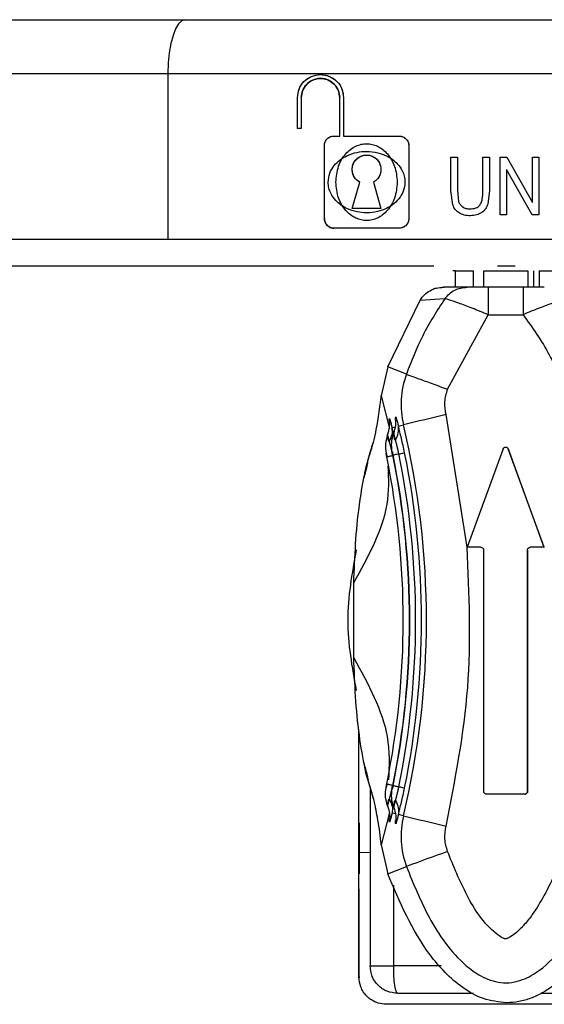
# Model space of a CAD drawing. Units: millimetres. Extents: x 5 to 292, y 5 to 415.
# Drawn here: x 47 to 49, y 215 to 218 of the extents above; entities that cross this region are included whole.
import ezdxf

# ---------------------------------------------------------------- set-up
doc = ezdxf.new("R2010")
doc.units = ezdxf.units.MM

msp = doc.modelspace()

# ---------------------------------------------------------------- linework, layer by layer
at = {"color": 7, "linetype": 'Continuous', "lineweight": 25}
for p, q in [((45.6896, 218.1077), (47.1913, 218.1077)), ((45.6276, 217.9114), (47.1292, 217.9114)), ((47.1292, 217.9114), (47.1292, 217.3077)), ((47.6855, 217.9074), (47.6854, 217.9074)), ((47.6014, 217.7114), (47.6014, 217.8234)), ((47.6015, 217.8234), (47.6014, 217.8234)), ((47.6154, 217.8234), (47.6154, 217.7114)), ((47.6155, 217.8234), (47.6155, 217.7114)), ((47.7554, 217.6834), (47.7554, 217.8234)), ((47.7554, 217.8234), (47.7554, 217.8234)), ((47.7694, 217.8234), (47.7694, 217.6834)), ((47.7694, 217.8234), (47.7694, 217.6834)), ((47.7694, 217.8234), (47.7694, 217.8234)), ((47.6154, 217.7114), (47.6014, 217.7114)), ((47.6155, 217.7114), (47.6154, 217.7114)), ((47.7344, 217.6834), (47.7554, 217.6834)), ((47.7694, 217.6834), (47.9724, 217.6834)), ((47.6994, 217.3824), (47.6994, 217.6484)), ((47.6994, 217.6484), (47.6994, 217.6484)), ((47.8534, 217.6274), (47.8373, 217.6258)), ((47.8534, 217.6274), (47.8534, 217.6274)), ((48.0073, 217.6484), (48.0073, 217.3824)), ((48.0074, 217.6484), (48.0073, 217.6484)), ((48.0074, 217.6484), (48.0074, 217.3824)), ((48.161, 217.6064), (48.1846, 217.6064)), ((48.161, 217.4851), (48.161, 217.6064)), ((48.1846, 217.6064), (48.1846, 217.4853)), ((48.1847, 217.6064), (48.1846, 217.6064)), ((48.1847, 217.6064), (48.1847, 217.4853)), ((48.2778, 217.6064), (48.3014, 217.6064)), ((48.2778, 217.4853), (48.2778, 217.6064)), ((48.2778, 217.4853), (48.2778, 217.6064)), ((48.3014, 217.6064), (48.3014, 217.4851)), ((48.3014, 217.6064), (48.3014, 217.4851)), ((48.3014, 217.6064), (48.3014, 217.6064)), ((48.3405, 217.6064), (48.3647, 217.6064)), ((48.3405, 217.3964), (48.3405, 217.6064)), ((48.3405, 217.3964), (48.3405, 217.6064)), ((48.3647, 217.6064), (48.4585, 217.4416)), ((48.3648, 217.6064), (48.4585, 217.4416)), ((48.4585, 217.6064), (48.4811, 217.6064)), ((48.4585, 217.4416), (48.4585, 217.6064)), ((48.4811, 217.6064), (48.4811, 217.3964)), ((48.4812, 217.6064), (48.4811, 217.3964)), ((48.4812, 217.6064), (48.4811, 217.6064)), ((48.3631, 217.5615), (48.3631, 217.3964)), ((48.4569, 217.3964), (48.3631, 217.5615)), ((48.3632, 217.5615), (48.3631, 217.5615)), ((48.4569, 217.3964), (48.3632, 217.5615)), ((48.3632, 217.5615), (48.3632, 217.3964)), ((47.8009, 217.4193), (47.8285, 217.5154)), ((47.8009, 217.4193), (47.8284, 217.5154)), ((47.8284, 217.5154), (47.8285, 217.5154)), ((47.8783, 217.5154), (47.9059, 217.4193)), ((47.8783, 217.5154), (47.9059, 217.4193)), ((48.1678, 217.4324), (48.161, 217.4851)), ((48.161, 217.4851), (48.1611, 217.4851)), ((48.1678, 217.4324), (48.1611, 217.4851)), ((48.1846, 217.4853), (48.1889, 217.4449)), ((48.1847, 217.4853), (48.1889, 217.4449)), ((48.2778, 217.4853), (48.2778, 217.4853)), ((48.3014, 217.4851), (48.2953, 217.4348)), ((48.3014, 217.4851), (48.2953, 217.4348)), ((48.3014, 217.4851), (48.3014, 217.4851)), ((47.9059, 217.4193), (47.8009, 217.4193)), ((47.9059, 217.4193), (47.9059, 217.4193)), ((48.1678, 217.4324), (48.1678, 217.4324)), ((48.2667, 217.4318), (48.2667, 217.4318)), ((48.2953, 217.4348), (48.2953, 217.4348)), ((48.4585, 217.4416), (48.4585, 217.4416)), ((47.8534, 217.4034), (47.8534, 217.4034)), ((48.0074, 217.3824), (48.0073, 217.3824)), ((48.1906, 217.403), (48.1906, 217.403)), ((48.2317, 217.3929), (48.2316, 217.3929)), ((48.2733, 217.4045), (48.2733, 217.4045)), ((48.3631, 217.3964), (48.3405, 217.3964)), ((48.3632, 217.3964), (48.3631, 217.3964)), ((48.4811, 217.3964), (48.4569, 217.3964)), ((48.4811, 217.3964), (48.4811, 217.3964)), ((47.9723, 217.3474), (47.7344, 217.3474)), ((47.9724, 217.3474), (47.9723, 217.3474)), ((45.6245, 217.3077), (47.1292, 217.3077)), ((48.1775, 217.1321), (48.1775, 217.1921)), ((48.1775, 217.1921), (48.2432, 217.1921)), ((48.2432, 217.1321), (48.2432, 217.1921)), ((48.2815, 217.1321), (48.2815, 217.1921)), ((48.2815, 217.1921), (48.4415, 217.1921)), ((48.4415, 217.1921), (48.4415, 217.1321)), ((48.4615, 217.1921), (48.4615, 217.1321)), ((48.4632, 217.1321), (48.4632, 217.1921)), ((48.4832, 217.1921), (48.4832, 217.1321)), ((48.4832, 217.1921), (48.5489, 217.1921)), ((48.2198, 217.132), (48.1334, 217.132)), ((48.424, 217.1321), (48.297, 217.1321)), ((48.0488, 217.0854), (48.1393, 217.0914)), ((47.9304, 216.8414), (48.0489, 217.0854)), ((48.1486, 216.7604), (48.2968, 217.0321)), ((48.2968, 217.0321), (48.4238, 217.0321)), ((47.9304, 216.8414), (47.9067, 216.7358)), ((47.9986, 216.8151), (47.9304, 216.8414)), ((47.9067, 216.7358), (47.9366, 216.6177)), ((48.2203, 216.1841), (48.1433, 216.6676)), ((47.9692, 216.6259), (47.988, 216.6306)), ((47.9303, 216.5948), (47.9299, 216.5938)), ((47.9527, 216.6005), (47.9523, 216.5994)), ((48.3508, 216.5429), (48.2202, 216.1841)), ((48.3696, 216.5429), (48.5002, 216.1841)), ((48.3696, 216.5429), (48.3697, 216.5429)), ((48.5003, 216.1841), (48.3697, 216.5429)), ((48.2702, 216.1841), (48.2202, 216.1841)), ((48.2802, 216.1741), (48.2802, 215.2941)), ((48.4402, 216.1741), (48.4402, 215.2941)), ((48.4403, 216.1741), (48.4402, 216.1741)), ((48.4403, 215.2941), (48.4403, 216.1741)), ((48.5002, 216.1841), (48.4502, 216.1841)), ((48.5002, 216.1841), (48.5003, 216.1841)), ((47.8068, 215.7814), (47.8068, 216.0539)), ((47.8254, 214.6177), (47.8254, 215.5214)), ((47.8724, 215.2894), (47.8499, 215.3651)), ((47.8663, 215.3099), (47.8663, 214.6577)), ((48.4402, 215.2941), (48.4403, 215.2941)), ((48.4302, 215.2841), (48.2902, 215.2841)), ((48.4302, 215.2841), (48.4303, 215.2841)), ((47.9299, 215.2416), (47.9303, 215.2406)), ((47.9523, 215.2359), (47.9527, 215.2349)), ((47.9366, 215.2176), (47.9067, 215.0995)), ((47.988, 215.2048), (47.9692, 215.2095)), ((47.8262, 215.1792), (47.8261, 214.9938)), ((47.9067, 215.0995), (47.9304, 214.994)), ((47.9304, 214.994), (47.9986, 215.0202)), ((47.826, 214.6177), (47.826, 214.614)), ((47.9663, 214.5577), (48.2434, 214.5577)), ((48.4903, 214.5577), (48.7662, 214.5577)), ((48.8054, 214.5177), (47.9254, 214.5177))]:
    msp.add_line(p, q, dxfattribs=at)
at = {"color": 8, "linetype": 'Continuous', "lineweight": 25}
for p, q in [((48.0984, 217.2087), (46.5339, 217.2087)), ((48.3952, 217.2087), (48.3309, 217.2087)), ((47.9466, 216.6202), (47.9583, 216.6232)), ((47.957, 216.5791), (47.9466, 216.6202)), ((47.9583, 215.2122), (47.9466, 215.2151)), ((47.8663, 215.0707), (47.8262, 215.07)), ((47.9522, 214.6577), (47.9522, 214.9522)), ((48.1252, 214.6577), (47.9522, 214.6577))]:
    msp.add_line(p, q, dxfattribs=at)
at = {"color": 7, "linetype": 'Continuous', "lineweight": 25, "flags": 128}
msp.add_lwpolyline([(47.1913, 218.1077), (47.1793, 218.1039), (47.1678, 218.0928), (47.1571, 218.0747), (47.1478, 218.0504), (47.14, 218.0207), (47.1342, 217.9868), (47.1306, 217.9499), (47.1292, 217.9114)], dxfattribs=at)
at = {"color": 7, "linetype": 'Continuous', "lineweight": 25}
for centre, radius, start, end in [((62.8654, 217.057), 14.5686, 179.70475, 180.09803), ((63.0986, 217.0569), 14.6748, 179.7066, 180.09703), ((48.3008, 216.7051), 0.3216, 159.9901, 193.3914), ((72.8355, 112.7632), 106.7981, 103.36802, 103.453666), ((44.9933, 215.9177), 3.0784, 346.6093, 13.3907), ((44.9956, 215.9177), 2.9915, 348.5028, 11.4972), ((44.9944, 215.9177), 3.0155, 348.4876, 11.5124), ((44.9944, 215.9177), 3.0164, 348.4833, 11.5167), ((44.9943, 215.9177), 3.0379, 348.4835, 11.5164), ((44.9942, 215.9177), 3.0595, 348.4838, 11.5162), ((48.3008, 215.1303), 0.3216, 166.609, 200.0093), ((69.2195, 303.892), 91.1932, 256.536925, 256.637228), ((74.5566, 142.4469), 77.2801, 109.981582, 110.099949)]:
    msp.add_arc(centre, radius, start, end, dxfattribs=at)
for points, knots in [([(47.1913, 218.1077), (47.3788, 218.1077), (47.7461, 218.1077), (48.3281, 218.1077), (48.9315, 218.1077), (49.3326, 218.1077), (49.5396, 218.1077)], [0, 0, 0, 0, 0.24429, 0.478726, 0.730966, 1, 1, 1, 1]), ([(47.1292, 217.9114), (47.3313, 217.9114), (47.7353, 217.9115), (48.3647, 217.9116), (48.9943, 217.9115), (49.3987, 217.9114), (49.601, 217.9114)], [0, 0, 0, 0, 0.25, 0.499999, 0.749998, 1, 1, 1, 1]), ([(47.6014, 217.8234), (47.6027, 217.8343), (47.6052, 217.8561), (47.6243, 217.8839), (47.6517, 217.9028), (47.6849, 217.9097), (47.7184, 217.9032), (47.7463, 217.8842), (47.7656, 217.8563), (47.7682, 217.8344), (47.7694, 217.8234)], [0, 0, 0, 0, 0.122696, 0.246296, 0.370299, 0.496676, 0.6268, 0.752579, 0.876636, 1, 1, 1, 1]), ([(47.6015, 217.8234), (47.6026, 217.8339), (47.605, 217.8555), (47.6228, 217.882), (47.6442, 217.8979), (47.6654, 217.9058), (47.6856, 217.9083), (47.7056, 217.9058), (47.7268, 217.8979), (47.7484, 217.8818), (47.766, 217.8551), (47.7683, 217.8338), (47.7694, 217.8234)], [0, 0, 0, 0, 0.118094, 0.243112, 0.349083, 0.419502, 0.50142, 0.579847, 0.64913, 0.759856, 0.882965, 1, 1, 1, 1]), ([(47.6154, 217.8234), (47.6164, 217.8323), (47.6178, 217.8459), (47.6265, 217.8621), (47.6372, 217.8754), (47.6516, 217.8857), (47.6689, 217.8921), (47.6852, 217.8941), (47.7016, 217.8922), (47.7189, 217.8859), (47.7334, 217.8756), (47.7442, 217.8622), (47.753, 217.8459), (47.7544, 217.8323), (47.7554, 217.8234)], [0, 0, 0, 0, 0.119798, 0.182629, 0.247325, 0.352288, 0.420577, 0.499274, 0.5772, 0.645301, 0.751631, 0.816623, 0.879745, 1, 1, 1, 1]), ([(47.7554, 217.8234), (47.7545, 217.8323), (47.7524, 217.8504), (47.7373, 217.8727), (47.719, 217.8859), (47.7011, 217.8923), (47.6844, 217.8941), (47.6681, 217.8919), (47.651, 217.8854), (47.6333, 217.8723), (47.6184, 217.8503), (47.6164, 217.8322), (47.6155, 217.8234)], [0, 0, 0, 0, 0.1194812, 0.2459349, 0.3544502, 0.4248885, 0.5059583, 0.5834106, 0.6509308, 0.7558103, 0.8812903, 1, 1, 1, 1]), ([(47.6994, 217.6484), (47.6999, 217.6531), (47.7009, 217.6623), (47.7091, 217.6737), (47.7206, 217.682), (47.7298, 217.683), (47.7344, 217.6834)], [0, 0, 0, 0, 0.24848, 0.496251, 0.747606, 1, 1, 1, 1]), ([(47.6994, 217.6484), (47.6998, 217.6522), (47.7005, 217.6602), (47.7059, 217.6695), (47.7124, 217.6759), (47.7187, 217.68), (47.7262, 217.6829), (47.7316, 217.6832), (47.7344, 217.6834)], [0, 0, 0, 0, 0.201888, 0.43515, 0.564205, 0.701369, 0.846614, 1, 1, 1, 1]), ([(47.9724, 217.6834), (47.977, 217.683), (47.9862, 217.682), (47.9976, 217.6737), (48.0059, 217.6623), (48.0069, 217.6531), (48.0073, 217.6484)], [0, 0, 0, 0, 0.250715, 0.501375, 0.750016, 1, 1, 1, 1]), ([(47.9724, 217.6834), (47.9753, 217.6832), (47.981, 217.6828), (47.9888, 217.6797), (47.9952, 217.6753), (48.0015, 217.6686), (48.0064, 217.6596), (48.0071, 217.6519), (48.0074, 217.6484)], [0, 0, 0, 0, 0.161257, 0.312188, 0.452818, 0.583206, 0.812016, 1, 1, 1, 1]), ([(47.7134, 217.5154), (47.7146, 217.5264), (47.717, 217.5482), (47.7341, 217.5763), (47.7561, 217.5974), (47.7843, 217.6142), (47.8169, 217.625), (47.8556, 217.6288), (47.8921, 217.6245), (47.9312, 217.6107), (47.963, 217.5885), (47.9827, 217.5605), (47.9918, 217.5372), (47.9928, 217.5229), (47.9933, 217.5154)], [0, 0, 0, 0, 0.082387, 0.164095, 0.241694, 0.311044, 0.410821, 0.499964, 0.606298, 0.688714, 0.813129, 0.892448, 0.943631, 1, 1, 1, 1]), ([(47.7414, 217.5154), (47.7433, 217.5352), (47.7468, 217.5726), (47.7705, 217.6127), (47.7943, 217.6354), (47.8134, 217.647), (47.8334, 217.654), (47.8537, 217.6562), (47.8741, 217.6539), (47.8941, 217.6467), (47.9131, 217.6349), (47.9368, 217.6121), (47.96, 217.5721), (47.9635, 217.535), (47.9654, 217.5154)], [0, 0, 0, 0, 0.148636, 0.280974, 0.340328, 0.397413, 0.449589, 0.500634, 0.551976, 0.604444, 0.661314, 0.720611, 0.852916, 1, 1, 1, 1]), ([(47.8284, 217.5154), (47.8236, 217.5186), (47.8139, 217.525), (47.8046, 217.5402), (47.7999, 217.5571), (47.8016, 217.5746), (47.8084, 217.5909), (47.8205, 217.6037), (47.8359, 217.6123), (47.8533, 217.615), (47.8708, 217.6124), (47.8862, 217.6037), (47.8983, 217.5909), (47.9051, 217.5747), (47.9068, 217.5571), (47.9022, 217.5402), (47.8929, 217.525), (47.8832, 217.5186), (47.8783, 217.5154)], [0, 0, 0, 0, 0.062698, 0.125231, 0.187446, 0.24961, 0.311829, 0.374226, 0.437019, 0.49993, 0.562945, 0.625813, 0.68844, 0.750838, 0.813111, 0.875248, 0.93759, 1, 1, 1, 1]), ([(47.8285, 217.5154), (47.8231, 217.5191), (47.8129, 217.5262), (47.8039, 217.5418), (47.8003, 217.5578), (47.8015, 217.5741), (47.8081, 217.5901), (47.8196, 217.603), (47.8353, 217.612), (47.8537, 217.6154), (47.872, 217.6118), (47.8875, 217.6027), (47.8989, 217.5898), (47.9054, 217.5738), (47.9066, 217.557), (47.9024, 217.5405), (47.8931, 217.5254), (47.8833, 217.5188), (47.8783, 217.5154)], [0, 0, 0, 0, 0.070285, 0.133422, 0.189493, 0.246307, 0.307588, 0.372595, 0.430552, 0.501139, 0.572274, 0.628655, 0.694003, 0.754946, 0.812721, 0.873302, 0.935701, 1, 1, 1, 1]), ([(47.9933, 217.5154), (47.9921, 217.5042), (47.9896, 217.4818), (47.9719, 217.4536), (47.95, 217.4331), (47.9238, 217.4175), (47.8919, 217.4063), (47.8553, 217.4021), (47.8171, 217.4059), (47.7777, 217.4188), (47.7435, 217.4425), (47.7237, 217.4709), (47.7149, 217.4943), (47.7139, 217.5082), (47.7134, 217.5154)], [0, 0, 0, 0, 0.084789, 0.167563, 0.244283, 0.310425, 0.3963, 0.498711, 0.587828, 0.688049, 0.812946, 0.895213, 0.945573, 1, 1, 1, 1]), ([(47.9654, 217.5154), (47.9635, 217.4957), (47.96, 217.4584), (47.9364, 217.4184), (47.9127, 217.3956), (47.8937, 217.384), (47.8736, 217.3769), (47.8533, 217.3747), (47.8329, 217.377), (47.8129, 217.3841), (47.7938, 217.3958), (47.7701, 217.4186), (47.7468, 217.4586), (47.7433, 217.4959), (47.7414, 217.5154)], [0, 0, 0, 0, 0.148328, 0.280207, 0.339394, 0.396289, 0.448387, 0.499387, 0.550778, 0.603348, 0.660449, 0.719969, 0.8528, 1, 1, 1, 1]), ([(48.2667, 217.4318), (48.2684, 217.4346), (48.2724, 217.4409), (48.277, 217.459), (48.2774, 217.4742), (48.2778, 217.4853)], [0, 0, 0, 0, 0.177434, 0.398912, 1, 1, 1, 1]), ([(48.2667, 217.4318), (48.2685, 217.4346), (48.2724, 217.4409), (48.277, 217.459), (48.2775, 217.4742), (48.2778, 217.4853)], [0, 0, 0, 0, 0.177428, 0.398908, 1, 1, 1, 1]), ([(48.1906, 217.403), (48.1856, 217.4068), (48.1755, 217.4146), (48.1704, 217.4264), (48.1678, 217.4324)], [0, 0, 0, 0, 0.489535, 1, 1, 1, 1]), ([(48.1906, 217.403), (48.1857, 217.4068), (48.1755, 217.4146), (48.1704, 217.4264), (48.1678, 217.4324)], [0, 0, 0, 0, 0.489541, 1, 1, 1, 1]), ([(48.1889, 217.4449), (48.1906, 217.4408), (48.1938, 217.4329), (48.2005, 217.4275), (48.2037, 217.4249)], [0, 0, 0, 0, 0.514946, 1, 1, 1, 1]), ([(48.1889, 217.4449), (48.1906, 217.4408), (48.1939, 217.4329), (48.2005, 217.4275), (48.2038, 217.4249)], [0, 0, 0, 0, 0.514946, 1, 1, 1, 1]), ([(48.2037, 217.4249), (48.2076, 217.4229), (48.2156, 217.4186), (48.2248, 217.4182), (48.2296, 217.4179)], [0, 0, 0, 0, 0.475051, 1, 1, 1, 1]), ([(48.2038, 217.4249), (48.2076, 217.4229), (48.2157, 217.4186), (48.2248, 217.4182), (48.2296, 217.4179)], [0, 0, 0, 0, 0.475052, 1, 1, 1, 1]), ([(48.2296, 217.4179), (48.2372, 217.4184), (48.2479, 217.4191), (48.2604, 217.4252), (48.2646, 217.4297), (48.2667, 217.4318)], [0, 0, 0, 0, 0.552533, 0.7827, 1, 1, 1, 1]), ([(48.2296, 217.4179), (48.2372, 217.4184), (48.248, 217.4191), (48.2605, 217.4252), (48.2647, 217.4297), (48.2667, 217.4318)], [0, 0, 0, 0, 0.552534, 0.7827, 1, 1, 1, 1]), ([(48.2953, 217.4348), (48.2928, 217.4289), (48.2879, 217.417), (48.2781, 217.4086), (48.2733, 217.4045)], [0, 0, 0, 0, 0.501881, 1, 1, 1, 1]), ([(48.2953, 217.4348), (48.2929, 217.4289), (48.288, 217.417), (48.2782, 217.4086), (48.2733, 217.4045)], [0, 0, 0, 0, 0.501881, 1, 1, 1, 1]), ([(47.6994, 217.3824), (47.6999, 217.378), (47.7006, 217.3713), (47.7049, 217.3632), (47.7099, 217.3569), (47.7167, 217.3519), (47.7252, 217.3482), (47.7311, 217.3477), (47.7344, 217.3474)], [0, 0, 0, 0, 0.236998, 0.363916, 0.496089, 0.675211, 0.819496, 1, 1, 1, 1]), ([(47.7344, 217.3474), (47.7311, 217.3477), (47.7252, 217.3482), (47.7167, 217.3519), (47.71, 217.3569), (47.7049, 217.3632), (47.7006, 217.3713), (47.6999, 217.378), (47.6994, 217.3824)], [0, 0, 0, 0, 0.18045, 0.324681, 0.503616, 0.63606, 0.763015, 1, 1, 1, 1]), ([(48.0073, 217.3824), (48.0069, 217.3778), (48.0059, 217.3686), (47.9976, 217.3572), (47.9862, 217.3488), (47.977, 217.3479), (47.9723, 217.3474)], [0, 0, 0, 0, 0.250002, 0.498749, 0.749081, 1, 1, 1, 1]), ([(48.0074, 217.3824), (48.007, 217.3783), (48.0061, 217.3698), (48.0001, 217.3603), (47.9934, 217.3541), (47.9871, 217.3504), (47.98, 217.3479), (47.9749, 217.3476), (47.9724, 217.3474)], [0, 0, 0, 0, 0.223186, 0.463616, 0.591037, 0.722859, 0.859184, 1, 1, 1, 1]), ([(48.2316, 217.3929), (48.2239, 217.3931), (48.2095, 217.3937), (48.1966, 217.4), (48.1906, 217.403)], [0, 0, 0, 0, 0.536182, 1, 1, 1, 1]), ([(48.2317, 217.3929), (48.2239, 217.3931), (48.2095, 217.3937), (48.1966, 217.4), (48.1906, 217.403)], [0, 0, 0, 0, 0.536182, 1, 1, 1, 1]), ([(48.2733, 217.4045), (48.2673, 217.4011), (48.2544, 217.3938), (48.2396, 217.3932), (48.2316, 217.3929)], [0, 0, 0, 0, 0.463944, 1, 1, 1, 1]), ([(48.2733, 217.4045), (48.2673, 217.4011), (48.2544, 217.3938), (48.2396, 217.3932), (48.2317, 217.3929)], [0, 0, 0, 0, 0.4639437, 1, 1, 1, 1]), ([(47.1292, 217.3077), (47.3312, 217.3077), (47.7352, 217.3077), (48.3647, 217.3077), (48.9943, 217.3077), (49.3987, 217.3077), (49.601, 217.3077)], [0, 0, 0, 0, 0.249991, 0.5, 0.749989, 1, 1, 1, 1]), ([(48.1775, 217.1921), (48.1767, 217.1921), (48.1751, 217.1921), (48.1729, 217.1921), (48.1709, 217.1921), (48.1692, 217.1921), (48.1681, 217.1921), (48.1675, 217.1921), (48.1675, 217.1921), (48.1679, 217.1921), (48.1681, 217.1921)], [0, 0, 0, 0, 0.124991, 0.249982, 0.374971, 0.500003, 0.624996, 0.749997, 0.874997, 1, 1, 1, 1]), ([(48.0488, 217.0854), (48.0538, 217.0922), (48.0638, 217.1058), (48.0846, 217.1205), (48.1082, 217.1302), (48.125, 217.1314), (48.1334, 217.132)], [0, 0, 0, 0, 0.249999, 0.499984, 0.749995, 1, 1, 1, 1]), ([(48.1083, 217.1289), (48.1039, 217.1277), (48.0981, 217.1261), (48.0946, 217.1237), (48.0937, 217.1231)], [0, 0, 0, 0, 0.739953, 1, 1, 1, 1]), ([(48.1274, 217.1312), (48.1274, 217.1313), (48.1293, 217.1321), (48.1328, 217.1321), (48.1362, 217.1321)], [0, 0, 0, 0, 0.041324, 1, 1, 1, 1]), ([(48.1393, 217.0914), (48.1444, 217.0973), (48.1545, 217.1093), (48.1744, 217.122), (48.1964, 217.1304), (48.212, 217.1315), (48.2198, 217.132)], [0, 0, 0, 0, 0.249971, 0.499999, 0.749989, 1, 1, 1, 1]), ([(48.297, 217.1321), (48.288, 217.1321), (48.2702, 217.1321), (48.2497, 217.1321), (48.2358, 217.1321), (48.2276, 217.1321), (48.2221, 217.1321), (48.2206, 217.1321), (48.2198, 217.1321)], [0, 0, 0, 0, 0.252362, 0.500041, 0.628555, 0.748149, 0.866592, 1, 1, 1, 1]), ([(48.5014, 217.1321), (48.5006, 217.1321), (48.499, 217.1321), (48.4936, 217.1321), (48.4853, 217.1321), (48.4715, 217.1321), (48.4509, 217.1321), (48.433, 217.1321), (48.424, 217.1321)], [0, 0, 0, 0, 0.131779, 0.251759, 0.368575, 0.499859, 0.745979, 1, 1, 1, 1]), ([(47.9986, 215.0202), (48.024, 214.9577), (48.0768, 214.827), (48.1728, 214.6892), (48.2709, 214.6167), (48.3302, 214.5951), (48.3832, 214.596), (48.4323, 214.609), (48.4993, 214.6484), (48.5685, 214.7211), (48.6839, 214.896), (48.7844, 215.1824), (48.8738, 215.6953), (48.8637, 216.2156), (48.7711, 216.7348), (48.6458, 216.9708), (48.5818, 217.0913)], [0, 0, 0, 0, 0.061405, 0.128309, 0.148394, 0.17174, 0.183983, 0.19604, 0.217554, 0.253599, 0.286207, 0.407541, 0.525277, 0.758687, 0.876787, 1, 1, 1, 1]), ([(48.1394, 217.0913), (48.1106, 217.0468), (48.0542, 216.9595), (48.0169, 216.8626), (47.9986, 216.8151)], [0, 0, 0, 0, 0.510689, 1, 1, 1, 1]), ([(48.2968, 217.0321), (48.2768, 217.0403), (48.2379, 217.0564), (48.1863, 217.0753), (48.1562, 217.0856), (48.1423, 217.0905), (48.1404, 217.091), (48.1394, 217.0913)], [0, 0, 0, 0, 0.2567731, 0.4994673, 0.7493484, 0.8722617, 1, 1, 1, 1]), ([(48.5818, 217.0913), (48.5808, 217.091), (48.5788, 217.0904), (48.5647, 217.0856), (48.5345, 217.0753), (48.4828, 217.0564), (48.4438, 217.0404), (48.4238, 217.0321)], [0, 0, 0, 0, 0.127754, 0.250655, 0.500539, 0.742885, 1, 1, 1, 1]), ([(48.4238, 217.0321), (48.458, 216.9844), (48.5265, 216.8889), (48.6279, 216.6135), (48.7042, 216.2093), (48.7072, 215.7775), (48.6687, 215.4445), (48.6208, 215.2152), (48.5619, 215.0382), (48.5041, 214.9176), (48.4652, 214.8542), (48.4305, 214.8094), (48.4041, 214.7826), (48.3822, 214.7653), (48.3687, 214.7582), (48.3619, 214.7562), (48.3608, 214.756), (48.3607, 214.756), (48.3606, 214.756), (48.3606, 214.756), (48.3604, 214.7559), (48.3578, 214.7562), (48.3451, 214.7612), (48.2862, 214.8028), (48.2143, 214.9134), (48.1706, 215.021), (48.1486, 215.075)], [0, 0, 0, 0, 0.062524, 0.125176, 0.311749, 0.500186, 0.584809, 0.670102, 0.750459, 0.783724, 0.813031, 0.829838, 0.844314, 0.853159, 0.859603, 0.860524, 0.860695, 0.860718, 0.860721, 0.860721, 0.860801, 0.860913, 0.863457, 0.875211, 0.93746, 1, 1, 1, 1]), ([(47.9986, 216.8151), (48.0014, 216.8141), (48.007, 216.812), (48.0419, 216.7993), (48.0909, 216.7815), (48.1294, 216.7674), (48.1486, 216.7604)], [0, 0, 0, 0, 0.250001, 0.500002, 0.75, 1, 1, 1, 1]), ([(47.8724, 216.546), (47.8726, 216.5466), (47.8762, 216.5583), (47.8804, 216.5741), (47.8871, 216.6043), (47.8947, 216.643), (47.9015, 216.688), (47.9052, 216.721), (47.9062, 216.7312), (47.9066, 216.7346), (47.9067, 216.7358)], [0, 0, 0, 0, 0.014469, 0.249684, 0.276767, 0.499922, 0.851886, 0.951401, 0.982075, 1, 1, 1, 1]), ([(48.1433, 216.6676), (48.1407, 216.6833), (48.1356, 216.7146), (48.1443, 216.7451), (48.1486, 216.7604)], [0, 0, 0, 0, 0.499997, 1, 1, 1, 1]), ([(47.9526, 216.6), (47.9556, 216.6096), (47.9616, 216.6288), (47.9602, 216.649), (47.9595, 216.6591)], [0, 0, 0, 0, 0.498681, 1, 1, 1, 1]), ([(47.9595, 216.6591), (47.9603, 216.6577), (47.9617, 216.6549), (47.9667, 216.6355), (47.9692, 216.6259)], [0, 0, 0, 0, 0.501463, 1, 1, 1, 1]), ([(47.9302, 216.5943), (47.9331, 216.6039), (47.9391, 216.6233), (47.9376, 216.6435), (47.9368, 216.6536)], [0, 0, 0, 0, 0.498796, 1, 1, 1, 1]), ([(47.9368, 216.6536), (47.9376, 216.6522), (47.939, 216.6494), (47.9441, 216.6299), (47.9466, 216.6202)], [0, 0, 0, 0, 0.501451, 1, 1, 1, 1]), ([(47.959, 216.5756), (47.9632, 216.5841), (47.9715, 216.6009), (47.97, 216.6176), (47.9692, 216.6259)], [0, 0, 0, 0, 0.5000128, 1, 1, 1, 1]), ([(47.992, 216.5285), (47.9882, 216.5467), (47.9804, 216.583), (47.9729, 216.6116), (47.9692, 216.6259)], [0, 0, 0, 0, 0.500001, 1, 1, 1, 1]), ([(47.9302, 216.5943), (47.9269, 216.5833), (47.9203, 216.5613), (47.9233, 216.5386), (47.9248, 216.5272)], [0, 0, 0, 0, 0.5000033, 1, 1, 1, 1]), ([(47.9302, 216.5943), (47.93, 216.5939), (47.9298, 216.5931), (47.9302, 216.5862), (47.9319, 216.5761), (47.933, 216.5693)], [0, 0, 0, 0, 0.244608, 0.492286, 1, 1, 1, 1]), ([(47.9366, 216.5702), (47.9349, 216.5768), (47.9324, 216.5868), (47.9308, 216.5934), (47.9304, 216.594), (47.9302, 216.5943)], [0, 0, 0, 0, 0.5079361, 0.7554306, 1, 1, 1, 1]), ([(47.9366, 216.5702), (47.9407, 216.5786), (47.9489, 216.5954), (47.9474, 216.612), (47.9466, 216.6202)], [0, 0, 0, 0, 0.499979, 1, 1, 1, 1]), ([(47.9471, 216.5323), (47.9456, 216.5438), (47.9425, 216.5667), (47.9492, 216.5889), (47.9526, 216.6)], [0, 0, 0, 0, 0.499968, 1, 1, 1, 1]), ([(47.9526, 216.6), (47.9525, 216.5996), (47.9522, 216.5988), (47.9526, 216.5918), (47.9543, 216.5816), (47.9554, 216.5747)], [0, 0, 0, 0, 0.244387, 0.491962, 1, 1, 1, 1]), ([(47.959, 216.5756), (47.9573, 216.5824), (47.9548, 216.5923), (47.9532, 216.5991), (47.9528, 216.5997), (47.9526, 216.6)], [0, 0, 0, 0, 0.5082948, 0.755696, 1, 1, 1, 1]), ([(47.8507, 216.4697), (47.853, 216.4786), (47.8578, 216.4979), (47.8672, 216.532), (47.8733, 216.5525), (47.8773, 216.5658)], [0, 0, 0, 0, 0.232005, 0.499691, 1, 1, 1, 1]), ([(47.9487, 216.5186), (47.9477, 216.5234), (47.9457, 216.533), (47.9425, 216.5467), (47.9394, 216.5595), (47.9376, 216.5666), (47.9366, 216.5702)], [0, 0, 0, 0, 0.249352, 0.49966, 0.749907, 1, 1, 1, 1]), ([(47.971, 216.5242), (47.97, 216.529), (47.9681, 216.5386), (47.9649, 216.5522), (47.9618, 216.565), (47.96, 216.5721), (47.959, 216.5756)], [0, 0, 0, 0, 0.249331, 0.499644, 0.749857, 1, 1, 1, 1]), ([(48.3508, 216.5429), (48.3513, 216.5438), (48.3521, 216.5457), (48.3544, 216.5478), (48.3572, 216.5492), (48.3602, 216.5496), (48.3633, 216.5492), (48.366, 216.5478), (48.3683, 216.5457), (48.3692, 216.5438), (48.3696, 216.5429)], [0, 0, 0, 0, 0.125091, 0.250088, 0.375012, 0.500014, 0.625016, 0.749912, 0.874909, 1, 1, 1, 1]), ([(47.8499, 216.4702), (47.8499, 216.4702), (47.8499, 216.4702), (47.8499, 216.4702), (47.8499, 216.4702), (47.85, 216.4703), (47.85, 216.4706), (47.854, 216.486), (47.8626, 216.5159), (47.8691, 216.5358), (47.8724, 216.546)], [0, 0, 0, 0, 0.00002, 0.000088, 0.000252, 0.000902, 0.003699, 0.016336, 0.500004, 1, 1, 1, 1]), ([(47.9271, 216.514), (47.9268, 216.5158), (47.9262, 216.5185), (47.9256, 216.5216), (47.9252, 216.5242), (47.9248, 216.5266), (47.9248, 216.527), (47.9248, 216.5272)], [0, 0, 0, 0, 0.27059, 0.403027, 0.540638, 0.771846, 1, 1, 1, 1]), ([(47.9248, 216.5272), (47.9249, 216.527), (47.9251, 216.5266), (47.9255, 216.525), (47.9261, 216.5228), (47.9269, 216.5193), (47.9276, 216.516), (47.9279, 216.5144)], [0, 0, 0, 0, 0.25396, 0.375559, 0.499828, 0.744422, 1, 1, 1, 1]), ([(47.9279, 216.5144), (47.9291, 216.5146), (47.9315, 216.5151), (47.9429, 216.5174), (47.9487, 216.5186)], [0, 0, 0, 0, 0.500004, 1, 1, 1, 1]), ([(47.9493, 216.5195), (47.949, 216.5213), (47.9484, 216.5239), (47.9479, 216.527), (47.9474, 216.5294), (47.947, 216.5318), (47.9471, 216.5322), (47.9471, 216.5323)], [0, 0, 0, 0, 0.27132, 0.403948, 0.541721, 0.772575, 1, 1, 1, 1]), ([(47.9471, 216.5323), (47.9472, 216.5322), (47.9473, 216.5319), (47.948, 216.5291), (47.9488, 216.5258), (47.9495, 216.5225), (47.9499, 216.5208), (47.95, 216.5199)], [0, 0, 0, 0, 0.230183, 0.462675, 0.722519, 0.862127, 1, 1, 1, 1]), ([(47.971, 216.5242), (47.9653, 216.523), (47.9537, 216.5207), (47.9513, 216.5202), (47.95, 216.5199)], [0, 0, 0, 0, 0.499994, 1, 1, 1, 1]), ([(47.971, 216.5242), (47.9768, 216.5254), (47.9884, 216.5277), (47.9908, 216.5282), (47.992, 216.5285)], [0, 0, 0, 0, 0.500013, 1, 1, 1, 1]), ([(47.8572, 216.4929), (47.8567, 216.4908), (47.8527, 216.4719), (47.8477, 216.4535), (47.8432, 216.4371)], [0, 0, 0, 0, 0.112039, 1, 1, 1, 1]), ([(47.8068, 216.0539), (47.8105, 216.1487), (47.8156, 216.2797), (47.8394, 216.415), (47.8481, 216.4588), (47.8503, 216.4695), (47.8511, 216.4739), (47.8512, 216.4747), (47.8512, 216.4748), (47.851, 216.4743), (47.8506, 216.4728), (47.8501, 216.4711), (47.8498, 216.4698)], [0, 0, 0, 0, 0.645336, 0.892112, 0.934084, 0.963254, 0.972943, 0.976928, 0.980703, 0.984634, 0.989036, 1, 1, 1, 1]), ([(47.8154, 216.1744), (47.8001, 216.0888), (47.7695, 215.9178), (47.8001, 215.7468), (47.8154, 215.6614)], [0, 0, 0, 0, 0.50043, 1, 1, 1, 1]), ([(48.1433, 215.1677), (48.1762, 215.3356), (48.2421, 215.6713), (48.2276, 216.0132), (48.2203, 216.1841)], [0, 0, 0, 0, 0.499998, 1, 1, 1, 1]), ([(48.2702, 216.1841), (48.2715, 216.1839), (48.2742, 216.1836), (48.2775, 216.1813), (48.2798, 216.178), (48.2801, 216.1754), (48.2802, 216.1741)], [0, 0, 0, 0, 0.250015, 0.500076, 0.750004, 1, 1, 1, 1]), ([(48.4402, 216.1741), (48.4404, 216.1754), (48.4407, 216.178), (48.443, 216.1813), (48.4463, 216.1836), (48.4489, 216.1839), (48.4502, 216.1841)], [0, 0, 0, 0, 0.249989, 0.49992, 0.749982, 1, 1, 1, 1]), ([(48.4403, 216.1741), (48.4405, 216.1754), (48.4408, 216.178), (48.4431, 216.1813), (48.4464, 216.1836), (48.449, 216.1839), (48.4503, 216.1841)], [0, 0, 0, 0, 0.249991, 0.499887, 0.749943, 1, 1, 1, 1]), ([(47.8499, 215.3651), (47.8502, 215.3639), (47.8507, 215.3623), (47.851, 215.3609), (47.8512, 215.3605), (47.8512, 215.3607), (47.8511, 215.3617), (47.8502, 215.3662), (47.8413, 215.41), (47.8157, 215.5506), (47.8104, 215.6872), (47.8068, 215.7814)], [0, 0, 0, 0, 0.010654, 0.014945, 0.01882, 0.022603, 0.026654, 0.03656, 0.066219, 0.355359, 1, 1, 1, 1]), ([(47.8431, 215.3986), (47.8474, 215.3825), (47.853, 215.3618), (47.8576, 215.3405), (47.8587, 215.3356)], [0, 0, 0, 0, 0.77095, 1, 1, 1, 1]), ([(47.8507, 215.3657), (47.8531, 215.356), (47.858, 215.3368), (47.8673, 215.3027), (47.8733, 215.2828), (47.8773, 215.2695)], [0, 0, 0, 0, 0.251064, 0.49984, 1, 1, 1, 1]), ([(47.9302, 215.2411), (47.9269, 215.2521), (47.9203, 215.2741), (47.9233, 215.2968), (47.9248, 215.3082)], [0, 0, 0, 0, 0.500003, 1, 1, 1, 1]), ([(47.9248, 215.3082), (47.9248, 215.3084), (47.9248, 215.3088), (47.9251, 215.3106), (47.9255, 215.3128), (47.9261, 215.3164), (47.9268, 215.3197), (47.9271, 215.3214)], [0, 0, 0, 0, 0.253857, 0.375356, 0.499732, 0.744487, 1, 1, 1, 1]), ([(47.9279, 215.321), (47.9276, 215.3193), (47.9269, 215.3161), (47.9261, 215.3125), (47.9255, 215.3104), (47.9251, 215.3087), (47.9249, 215.3084), (47.9248, 215.3082)], [0, 0, 0, 0, 0.255291, 0.500142, 0.624328, 0.74589, 1, 1, 1, 1]), ([(47.9279, 215.321), (47.9291, 215.3208), (47.9315, 215.3203), (47.9429, 215.3179), (47.9487, 215.3168)], [0, 0, 0, 0, 0.500003, 1, 1, 1, 1]), ([(47.9366, 215.2652), (47.9376, 215.2688), (47.9394, 215.2759), (47.9425, 215.2887), (47.9457, 215.3024), (47.9477, 215.312), (47.9487, 215.3168)], [0, 0, 0, 0, 0.250059, 0.500481, 0.750609, 1, 1, 1, 1]), ([(47.9526, 215.2354), (47.9492, 215.2465), (47.9425, 215.2686), (47.9456, 215.2916), (47.9471, 215.303)], [0, 0, 0, 0, 0.500032, 1, 1, 1, 1]), ([(47.9471, 215.303), (47.9471, 215.3033), (47.9471, 215.3036), (47.9473, 215.3053), (47.9477, 215.3075), (47.9483, 215.311), (47.949, 215.3142), (47.9493, 215.3158)], [0, 0, 0, 0, 0.25372, 0.375284, 0.4996, 0.744556, 1, 1, 1, 1]), ([(47.95, 215.3155), (47.9497, 215.3138), (47.9491, 215.3107), (47.9483, 215.3073), (47.9478, 215.3052), (47.9473, 215.3036), (47.9472, 215.3032), (47.9471, 215.303)], [0, 0, 0, 0, 0.255468, 0.500212, 0.624468, 0.745881, 1, 1, 1, 1]), ([(47.95, 215.3155), (47.9513, 215.3152), (47.9537, 215.3147), (47.9653, 215.3123), (47.971, 215.3111)], [0, 0, 0, 0, 0.500007, 1, 1, 1, 1]), ([(47.959, 215.2597), (47.96, 215.2633), (47.9618, 215.2704), (47.9649, 215.2831), (47.9681, 215.2968), (47.97, 215.3064), (47.971, 215.3112)], [0, 0, 0, 0, 0.250087, 0.500399, 0.750623, 1, 1, 1, 1]), ([(47.9692, 215.2095), (47.9729, 215.2238), (47.9804, 215.2524), (47.9882, 215.2887), (47.992, 215.3069)], [0, 0, 0, 0, 0.49999, 1, 1, 1, 1]), ([(47.971, 215.3112), (47.9768, 215.31), (47.9884, 215.3076), (47.9908, 215.3071), (47.992, 215.3069)], [0, 0, 0, 0, 0.500012, 1, 1, 1, 1]), ([(48.2902, 215.2841), (48.2889, 215.2842), (48.2863, 215.2845), (48.283, 215.2868), (48.2807, 215.2901), (48.2804, 215.2928), (48.2802, 215.2941)], [0, 0, 0, 0, 0.2499618, 0.5000433, 0.7499922, 1, 1, 1, 1]), ([(48.4402, 215.2941), (48.4401, 215.2928), (48.4398, 215.2901), (48.4375, 215.2868), (48.4342, 215.2845), (48.4315, 215.2842), (48.4302, 215.2841)], [0, 0, 0, 0, 0.250012, 0.499928, 0.750044, 1, 1, 1, 1]), ([(48.4303, 215.2841), (48.4316, 215.2842), (48.4343, 215.2845), (48.4376, 215.2868), (48.4399, 215.2901), (48.4402, 215.2928), (48.4403, 215.2941)], [0, 0, 0, 0, 0.249956, 0.500072, 0.749988, 1, 1, 1, 1]), ([(47.9067, 215.0995), (47.9063, 215.1032), (47.9029, 215.1377), (47.8964, 215.1829), (47.888, 215.2262), (47.8847, 215.242), (47.8819, 215.2544), (47.8785, 215.2682), (47.875, 215.2807), (47.8732, 215.2868), (47.8726, 215.2887), (47.8724, 215.2894)], [0, 0, 0, 0, 0.05265, 0.499821, 0.673943, 0.724323, 0.749994, 0.874737, 0.959564, 0.985499, 1, 1, 1, 1]), ([(47.8724, 215.2894), (47.8728, 215.286), (47.8738, 215.2791), (47.8757, 215.2725), (47.8767, 215.2692)], [0, 0, 0, 0, 0.502342, 1, 1, 1, 1]), ([(47.933, 215.2661), (47.9319, 215.2593), (47.9302, 215.2492), (47.9298, 215.2422), (47.93, 215.2415), (47.9302, 215.2411)], [0, 0, 0, 0, 0.507836, 0.755319, 1, 1, 1, 1]), ([(47.9302, 215.2411), (47.9304, 215.2414), (47.9308, 215.242), (47.9324, 215.2486), (47.9349, 215.2585), (47.9366, 215.2652)], [0, 0, 0, 0, 0.244582, 0.492258, 1, 1, 1, 1]), ([(47.9366, 215.2652), (47.9407, 215.2568), (47.9489, 215.24), (47.9474, 215.2234), (47.9466, 215.2151)], [0, 0, 0, 0, 0.500024, 1, 1, 1, 1]), ([(47.9554, 215.2606), (47.9543, 215.2538), (47.9526, 215.2436), (47.9522, 215.2366), (47.9525, 215.2358), (47.9526, 215.2354)], [0, 0, 0, 0, 0.508215, 0.755565, 1, 1, 1, 1]), ([(47.9526, 215.2354), (47.9528, 215.2357), (47.9532, 215.2363), (47.9548, 215.243), (47.9573, 215.253), (47.959, 215.2597)], [0, 0, 0, 0, 0.244348, 0.491896, 1, 1, 1, 1]), ([(47.959, 215.2597), (47.9632, 215.2513), (47.9715, 215.2344), (47.97, 215.2178), (47.9692, 215.2095)], [0, 0, 0, 0, 0.499967, 1, 1, 1, 1]), ([(47.9302, 215.2411), (47.9331, 215.2314), (47.9391, 215.2121), (47.9376, 215.1919), (47.9368, 215.1817)], [0, 0, 0, 0, 0.498796, 1, 1, 1, 1]), ([(47.9526, 215.2354), (47.9556, 215.2258), (47.9616, 215.2065), (47.9602, 215.1864), (47.9595, 215.1763)], [0, 0, 0, 0, 0.498682, 1, 1, 1, 1]), ([(48.8668, 215.2441), (48.8499, 215.169), (48.8241, 215.0547), (48.7672, 214.9134), (48.7166, 214.8084), (48.6609, 214.7179), (48.598, 214.6403), (48.5433, 214.5904), (48.4932, 214.5578), (48.4526, 214.5388), (48.4089, 214.5258), (48.379, 214.5241), (48.364, 214.5233)], [0, 0, 0, 0, 0.24625, 0.374832, 0.490941, 0.623092, 0.717305, 0.811471, 0.857521, 0.905763, 0.952856, 1, 1, 1, 1]), ([(47.9466, 215.2151), (47.9441, 215.2054), (47.939, 215.186), (47.9376, 215.1831), (47.9368, 215.1817)], [0, 0, 0, 0, 0.498449, 1, 1, 1, 1]), ([(47.9692, 215.2095), (47.9667, 215.1998), (47.9617, 215.1805), (47.9603, 215.1777), (47.9595, 215.1763)], [0, 0, 0, 0, 0.49851, 1, 1, 1, 1]), ([(48.1486, 215.075), (48.1443, 215.0902), (48.1356, 215.1207), (48.1407, 215.1521), (48.1433, 215.1677)], [0, 0, 0, 0, 0.500003, 1, 1, 1, 1]), ([(48.364, 214.5233), (48.3352, 214.5265), (48.2778, 214.5329), (48.177, 214.5911), (48.0399, 214.7363), (47.9741, 214.891), (47.9304, 214.994)], [0, 0, 0, 0, 0.125946, 0.250295, 0.500731, 1, 1, 1, 1]), ([(47.826, 214.6177), (47.826, 214.6729), (47.826, 214.7833), (47.826, 214.8866), (47.8261, 214.9383)], [0, 0, 0, 0, 0.500004, 1, 1, 1, 1]), ([(47.8663, 214.6577), (47.8675, 214.6577), (47.87, 214.6577), (47.8893, 214.6577), (47.9173, 214.6577), (47.9406, 214.6577), (47.9522, 214.6577)], [0, 0, 0, 0, 0.250002, 0.4999988, 0.7499991, 1, 1, 1, 1]), ([(47.9663, 214.5577), (47.9532, 214.5592), (47.927, 214.5622), (47.8939, 214.5853), (47.8708, 214.6184), (47.8678, 214.6446), (47.8663, 214.6577)], [0, 0, 0, 0, 0.2499889, 0.4999884, 0.7499824, 1, 1, 1, 1]), ([(47.9663, 214.5577), (47.9644, 214.5592), (47.9608, 214.5622), (47.9561, 214.5853), (47.9528, 214.6184), (47.9524, 214.6446), (47.9522, 214.6577)], [0, 0, 0, 0, 0.249993, 0.499988, 0.749984, 1, 1, 1, 1]), ([(47.9254, 214.5177), (47.9154, 214.5185), (47.8978, 214.52), (47.8765, 214.5297), (47.8632, 214.539), (47.8517, 214.5494), (47.8412, 214.5626), (47.8288, 214.5859), (47.8267, 214.6051), (47.8254, 214.6177)], [0, 0, 0, 0, 0.1901038, 0.3369972, 0.4404989, 0.5005058, 0.6335829, 0.7613549, 1, 1, 1, 1])]:
    msp.add_open_spline(points, degree=3, knots=knots, dxfattribs=at)
at = {"color": 8, "linetype": 'Continuous', "lineweight": 25}
for points, knots in [([(47.9596, 216.6457), (47.9594, 216.6472), (47.958, 216.6575), (47.9588, 216.6584), (47.9595, 216.6591)], [0, 0, 0, 0, 0.137629, 1, 1, 1, 1]), ([(47.937, 216.6402), (47.9368, 216.6416), (47.9353, 216.652), (47.9361, 216.6529), (47.9368, 216.6536)], [0, 0, 0, 0, 0.1377188, 1, 1, 1, 1]), ([(47.8068, 216.0539), (47.86, 216.1509), (47.9397, 216.2964), (47.9343, 216.4337), (47.9325, 216.4795)], [0, 0, 0, 0, 0.66667, 1, 1, 1, 1]), ([(47.8068, 215.7814), (47.8594, 215.6845), (47.9421, 215.532), (47.9355, 215.3881), (47.9331, 215.3356)], [0, 0, 0, 0, 0.635645, 1, 1, 1, 1]), ([(47.9368, 215.1817), (47.9361, 215.1825), (47.9353, 215.1833), (47.9368, 215.1937), (47.937, 215.1952)], [0, 0, 0, 0, 0.862046, 1, 1, 1, 1]), ([(47.9595, 215.1763), (47.9588, 215.177), (47.958, 215.1779), (47.9594, 215.1882), (47.9596, 215.1896)], [0, 0, 0, 0, 0.862182, 1, 1, 1, 1])]:
    msp.add_open_spline(points, degree=3, knots=knots, dxfattribs=at)

doc.saveas('drawing.dxf')
